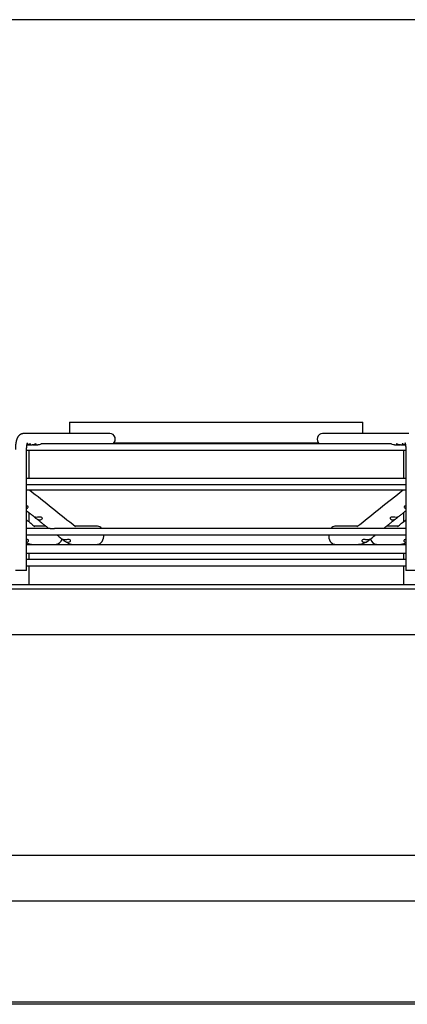
# Paper-space layout 'Layout1' of a CAD drawing. Units: inches. Extents: x 0 to 16.7, y -0.4 to 10.7.
# Drawn here: x 14.8 to 15.2, y 9.6 to 10.7 of the extents above; entities that cross this region are included whole.
import ezdxf

# ---------------------------------------------------------------- set-up
doc = ezdxf.new("R2010")
doc.units = ezdxf.units.IN
doc.header["$MEASUREMENT"] = 0
for name, color, linetype in [('0510F-3325_TOP_C', 7, 'Continuous'), ('Default', 7, 'Continuous'), ('DUNLI_630', 7, 'Continuous')]:
    doc.layers.add(name, color=color, linetype=linetype)

# ---------------------------------------------------------------- blocks, each defined once
blk = doc.blocks.new('SE1')
at = {"layer": '0510F-3325_TOP_C', "color": 7, "linetype": 'Continuous'}
for p, q in [((13.545, 9.7425), (16.5538, 9.7425)), ((16.5388, 9.6364), (13.56, 9.6364)), ((16.5388, 9.6343), (13.56, 9.6343))]:
    blk.add_line(p, q, dxfattribs=at)
at = {"layer": 'DUNLI_630', "color": 7, "linetype": 'Continuous'}
for p, q in [((14.8939, 10.2427), (15.201, 10.2427)), ((14.8939, 10.2427), (14.8939, 10.2309)), ((15.201, 10.2309), (15.201, 10.2427)), ((14.9362, 10.2309), (14.846, 10.2309)), ((14.9408, 10.2214), (15.1542, 10.2214)), ((15.2489, 10.2309), (15.1588, 10.2309)), ((14.8492, 10.0877), (14.8492, 10.2144)), ((14.8492, 10.2136), (15.2458, 10.2136)), ((14.8502, 10.2191), (14.8549, 10.2191)), ((14.8514, 10.2136), (14.8514, 10.1841)), ((14.8562, 10.2191), (14.8609, 10.2191)), ((15.23, 10.2203), (14.865, 10.2203)), ((15.2341, 10.2191), (15.2387, 10.2191)), ((15.2401, 10.2191), (15.2447, 10.2191)), ((15.2436, 10.1841), (15.2436, 10.2136)), ((15.2458, 10.2144), (15.2458, 10.0877)), ((15.2458, 10.1841), (14.8492, 10.1841)), ((14.8492, 10.1775), (15.2458, 10.1775)), ((14.8492, 10.1721), (15.2458, 10.1721)), ((14.8514, 10.1484), (14.8514, 10.1389)), ((15.2436, 10.1389), (15.2436, 10.1484)), ((14.8723, 10.1318), (14.8492, 10.1318)), ((14.8694, 10.134), (14.8573, 10.134)), ((15.2168, 10.1318), (14.8782, 10.1318)), ((14.9234, 10.134), (14.8997, 10.134)), ((15.1952, 10.134), (15.1716, 10.134)), ((15.2458, 10.1318), (15.2227, 10.1318)), ((15.2377, 10.134), (15.2256, 10.134)), ((14.8492, 10.1252), (15.2458, 10.1252)), ((14.8879, 10.1193), (14.8885, 10.1188)), ((15.2064, 10.1188), (15.2071, 10.1193)), ((14.8492, 10.1151), (14.8562, 10.1151)), ((14.8514, 10.1159), (14.8514, 10.1151)), ((14.8562, 10.1151), (14.858, 10.1151)), ((14.858, 10.1151), (14.8984, 10.1151)), ((14.8988, 10.1151), (14.9006, 10.1151)), ((14.9006, 10.1151), (15.1943, 10.1151)), ((15.1943, 10.1151), (15.1962, 10.1151)), ((15.1965, 10.1151), (15.237, 10.1151)), ((15.237, 10.1151), (15.2388, 10.1151)), ((15.2388, 10.1151), (15.2458, 10.1151)), ((15.2436, 10.1151), (15.2436, 10.1159)), ((15.2458, 10.1057), (14.8492, 10.1057)), ((15.2458, 10.0991), (14.8492, 10.0991)), ((14.8514, 10.1057), (14.8514, 10.0991)), ((15.2436, 10.0991), (15.2436, 10.1057)), ((14.8492, 10.0877), (14.8374, 10.0877)), ((14.8492, 10.0925), (15.2458, 10.0925)), ((14.8514, 10.0925), (14.8514, 10.0732)), ((15.2436, 10.0732), (15.2436, 10.0925)), ((15.2576, 10.0877), (15.2458, 10.0877)), ((14.2325, 10.0732), (15.8624, 10.0732)), ((14.2325, 10.0685), (15.8624, 10.0685)), ((15.801, 10.0204), (14.2939, 10.0204)), ((15.9176, 9.7897), (14.1774, 9.7897))]:
    blk.add_line(p, q, dxfattribs=at)
for centre, radius, start, end in [((50.7218, 55.1133), 57.5008, 231.404876, 231.466465), ((-18.669, 52.662), 54.3637, 308.52891, 308.59405), ((50.4374, 53.3244), 55.9585, 230.50759, 230.51922), ((-18.3914, 50.9627), 52.8951, 309.47611, 309.48841), ((14.8493, 10.1195), 0.00213, 273.4953, 330.424), ((14.8989, 10.1315), 0.0164, 230.9687, 269.238), ((14.8925, 10.1234), 0.00604, 234.6659, 263.593), ((15.1961, 10.1316), 0.0164, 270.8034, 308.99), ((15.2025, 10.1234), 0.00601, 276.3251, 305.4161), ((15.2456, 10.1195), 0.00211, 209.3407, 266.74), ((14.8562, 10.131), 0.0159, 243.7046, 269.2855), ((15.2387, 10.131), 0.0159, 270.7087, 296.2978)]:
    blk.add_arc(centre, radius, start, end, dxfattribs=at)
for centre, major_axis, ratio, start_param, end_param in [((14.846, 10.225), (0, -0.00591), 0.965926, 3.141593, 3.144126), ((14.9362, 10.225), (0, -0.00591), 0.965926, 0.643501, 3.141593), ((15.1588, 10.225), (0, -0.00591), 0.965926, 3.141593, 5.639684), ((14.9234, 10.1246), (0, -0.00945), 0.695057, 2.441074, 3.141593), ((15.1716, 10.1246), (0, -0.00945), 0.695057, 3.141593, 3.842111), ((14.88, 10.1246), (0, -0.00945), 0.718954, 0, 1.14683), ((14.9234, 10.1246), (0, -0.00945), 0.695057, 0, 1.635349), ((15.1716, 10.1246), (0, -0.00945), 0.695057, 4.647836, 6.283185), ((15.215, 10.1246), (0, -0.00945), 0.718954, 5.136293, 6.283185)]:
    blk.add_ellipse(centre, major_axis=major_axis, ratio=ratio, start_param=start_param, end_param=end_param, dxfattribs=at)
for points, knots in [([(14.846, 10.2309), (14.8459, 10.2309), (14.8457, 10.2309), (14.8453, 10.2309), (14.8449, 10.2308), (14.8446, 10.2307), (14.8442, 10.2306), (14.8439, 10.2305), (14.8435, 10.2304), (14.8432, 10.2303), (14.8429, 10.2301), (14.8426, 10.2299), (14.8423, 10.2297), (14.842, 10.2295), (14.8417, 10.2293), (14.8414, 10.2291), (14.8412, 10.2288), (14.8409, 10.2285), (14.8407, 10.2283), (14.8404, 10.228), (14.8402, 10.2277), (14.84, 10.2274), (14.8398, 10.227), (14.8396, 10.2266), (14.8394, 10.2262), (14.8392, 10.2258), (14.839, 10.2254), (14.8388, 10.2249), (14.8387, 10.2244), (14.8385, 10.2238), (14.8384, 10.2233), (14.8382, 10.2228), (14.8381, 10.2223), (14.838, 10.2218), (14.8379, 10.2213), (14.8378, 10.2207), (14.8378, 10.2202), (14.8377, 10.2197), (14.8376, 10.2192), (14.8376, 10.2186), (14.8375, 10.2181), (14.8375, 10.2176), (14.8375, 10.217), (14.8374, 10.2165), (14.8374, 10.216), (14.8374, 10.2154), (14.8374, 10.2149), (14.8374, 10.2145), (14.8374, 10.2144)], [0, 0, 0, 0, 0.016335, 0.033479, 0.050559, 0.067589, 0.084581, 0.101551, 0.118515, 0.135489, 0.152492, 0.169547, 0.18668, 0.20392, 0.221307, 0.238888, 0.256719, 0.274875, 0.293446, 0.312542, 0.3323, 0.352884, 0.374487, 0.397324, 0.42161, 0.447493, 0.474927, 0.503519, 0.532513, 0.561069, 0.588893, 0.615944, 0.642293, 0.668042, 0.693287, 0.718114, 0.742592, 0.766779, 0.790725, 0.814468, 0.838044, 0.86148, 0.884803, 0.908034, 0.931193, 0.954297, 0.977365, 1, 1, 1, 1]), ([(14.8492, 10.2144), (14.8492, 10.2144), (14.8492, 10.2146), (14.8492, 10.215), (14.8492, 10.2154), (14.8492, 10.2158), (14.8492, 10.2162), (14.8493, 10.2166), (14.8493, 10.217), (14.8493, 10.2173), (14.8494, 10.2177), (14.8494, 10.2181), (14.8494, 10.2184), (14.8495, 10.2187), (14.8495, 10.219), (14.8496, 10.2193), (14.8496, 10.2196), (14.8497, 10.2198), (14.8497, 10.2201), (14.8498, 10.2203), (14.8498, 10.2205), (14.8499, 10.2206), (14.8499, 10.2208), (14.85, 10.2209), (14.85, 10.221), (14.85, 10.2211), (14.85, 10.2211), (14.8501, 10.2212), (14.8501, 10.2212), (14.8501, 10.2212)], [0, 0, 0, 0, 0.0127805, 0.0371744, 0.0615507, 0.0858874, 0.1101642, 0.1343604, 0.1584545, 0.1824237, 0.2062441, 0.2298904, 0.2533356, 0.2765511, 0.2995067, 0.3221706, 0.3445095, 0.3664895, 0.3880765, 0.4092372, 0.4299406, 0.4501597, 0.4698733, 0.4890687, 0.5077437, 0.525909, 0.5435904, 0.5608298, 0.5743886, 0.5743886, 0.5743886, 0.5743886]), ([(15.2449, 10.2212), (15.2449, 10.2212), (15.2449, 10.2212), (15.2449, 10.2211), (15.245, 10.2211), (15.245, 10.221), (15.245, 10.2209), (15.245, 10.2208), (15.2451, 10.2207), (15.2451, 10.2205), (15.2452, 10.2204), (15.2452, 10.2202), (15.2453, 10.22), (15.2453, 10.2197), (15.2454, 10.2195), (15.2454, 10.2192), (15.2455, 10.2189), (15.2455, 10.2186), (15.2456, 10.2183), (15.2456, 10.2179), (15.2456, 10.2176), (15.2457, 10.2172), (15.2457, 10.2168), (15.2457, 10.2164), (15.2457, 10.2161), (15.2458, 10.2157), (15.2458, 10.2153), (15.2458, 10.2149), (15.2458, 10.2145), (15.2458, 10.2144), (15.2458, 10.2144)], [0.4256277, 0.4256277, 0.4256277, 0.4256277, 0.4402499, 0.4563533, 0.4728655, 0.4898381, 0.5073101, 0.5253075, 0.5438441, 0.5629224, 0.5825345, 0.6026644, 0.6232889, 0.64438, 0.665906, 0.6878331, 0.7101269, 0.7327526, 0.7556767, 0.7788665, 0.802291, 0.8259208, 0.8497284, 0.8736876, 0.8977738, 0.921964, 0.9462361, 0.9705688, 0.9936792, 1, 1, 1, 1]), ([(14.8496, 10.2191), (14.8498, 10.2191), (14.8499, 10.2191), (14.8509, 10.2191), (14.8517, 10.2192), (14.8526, 10.2197), (14.8529, 10.2199), (14.8531, 10.2201), (14.8531, 10.2202), (14.8529, 10.2203), (14.8527, 10.2202), (14.8522, 10.22), (14.8519, 10.2198), (14.8515, 10.2196)], [0.5970444, 0.5970444, 0.5970444, 0.5970444, 0.625, 0.625, 0.75, 0.75, 0.8125, 0.8125, 0.875, 0.875, 0.9375, 0.9375, 1, 1, 1, 1]), ([(14.8556, 10.2191), (14.8559, 10.2191), (14.8562, 10.2191), (14.8573, 10.2191), (14.858, 10.2194), (14.8588, 10.2198), (14.859, 10.22), (14.8591, 10.2202), (14.8591, 10.2203), (14.8588, 10.2202), (14.8585, 10.2201), (14.8579, 10.2198), (14.8575, 10.2196), (14.8571, 10.2195)], [0.5800463, 0.5800463, 0.5800463, 0.5800463, 0.625, 0.625, 0.75, 0.75, 0.8125, 0.8125, 0.875, 0.875, 0.9375, 0.9375, 1, 1, 1, 1]), ([(14.865, 10.2203), (14.8649, 10.2203), (14.8647, 10.2202), (14.8641, 10.2199), (14.8637, 10.2197), (14.8626, 10.2193), (14.8617, 10.2191), (14.8609, 10.2191), (14.8609, 10.2191), (14.8609, 10.2191)], [0.25, 0.25, 0.25, 0.25, 0.3125, 0.3125, 0.375, 0.375, 0.5, 0.5, 0.5004153, 0.5004153, 0.5004153, 0.5004153]), ([(15.2341, 10.2191), (15.2332, 10.2191), (15.2324, 10.2193), (15.2313, 10.2197), (15.2309, 10.2199), (15.2303, 10.2202), (15.2301, 10.2203), (15.23, 10.2203), (15.23, 10.2203), (15.23, 10.2203)], [0, 0, 0, 0, 0.125, 0.125, 0.1875, 0.1875, 0.25, 0.25, 0.2515794, 0.2515794, 0.2515794, 0.2515794]), ([(15.2378, 10.2195), (15.2374, 10.2196), (15.2371, 10.2198), (15.2365, 10.2201), (15.2362, 10.2202), (15.2359, 10.2203), (15.2359, 10.2202), (15.236, 10.22), (15.2362, 10.2198), (15.2369, 10.2194), (15.2377, 10.2191), (15.2388, 10.2191), (15.2391, 10.2191), (15.2394, 10.2191)], [0, 0, 0, 0, 0.0625, 0.0625, 0.125, 0.125, 0.1875, 0.1875, 0.25, 0.25, 0.375, 0.375, 0.4212028, 0.4212028, 0.4212028, 0.4212028]), ([(15.2435, 10.2196), (15.2431, 10.2198), (15.2428, 10.22), (15.2422, 10.2202), (15.242, 10.2203), (15.2418, 10.2202), (15.2419, 10.2201), (15.2421, 10.2199), (15.2424, 10.2197), (15.2432, 10.2192), (15.244, 10.2191), (15.245, 10.2191), (15.2452, 10.2191), (15.2454, 10.2191)], [0, 0, 0, 0, 0.0625, 0.0625, 0.125, 0.125, 0.1875, 0.1875, 0.25, 0.25, 0.375, 0.375, 0.4028551, 0.4028551, 0.4028551, 0.4028551]), ([(14.8492, 10.1527), (14.8495, 10.1527), (14.8498, 10.1529), (14.8504, 10.1533), (14.8507, 10.1536), (14.8509, 10.1543), (14.8508, 10.1547), (14.8501, 10.1551), (14.8496, 10.1552), (14.8492, 10.1553)], [0.149791, 0.149791, 0.149791, 0.149791, 0.25, 0.25, 0.375, 0.375, 0.5, 0.5, 0.6034845, 0.6034845, 0.6034845, 0.6034845]), ([(14.8492, 10.1502), (14.8498, 10.1497), (14.851, 10.1487), (14.8525, 10.1476), (14.8535, 10.1467), (14.8542, 10.1462), (14.8548, 10.1456), (14.8555, 10.1451), (14.8563, 10.1445), (14.8571, 10.1439), (14.8575, 10.1435), (14.8578, 10.1433)], [0.389621, 0.389621, 0.389621, 0.389621, 0.5189774, 0.648078, 0.6958242, 0.74311, 0.7899688, 0.838948, 0.8916241, 0.9469599, 1, 1, 1, 1]), ([(15.2372, 10.1433), (15.2376, 10.1436), (15.2387, 10.1445), (15.2409, 10.1463), (15.2434, 10.1482), (15.245, 10.1496), (15.2458, 10.1502)], [0, 0, 0, 0, 0.0743343, 0.2619231, 0.45148, 0.6093753, 0.6093753, 0.6093753, 0.6093753]), ([(15.2458, 10.1553), (15.2453, 10.1552), (15.2449, 10.1551), (15.2442, 10.1547), (15.244, 10.1543), (15.2443, 10.1536), (15.2445, 10.1533), (15.2452, 10.1529), (15.2455, 10.1527), (15.2458, 10.1527)], [0.3960472, 0.3960472, 0.3960472, 0.3960472, 0.5, 0.5, 0.625, 0.625, 0.75, 0.75, 0.8511443, 0.8511443, 0.8511443, 0.8511443]), ([(14.8592, 10.1433), (14.8586, 10.1434), (14.858, 10.1435), (14.8576, 10.1436), (14.8575, 10.1436), (14.8576, 10.1434), (14.8578, 10.1433), (14.8584, 10.1428), (14.8588, 10.1425), (14.8595, 10.1419), (14.8599, 10.1417), (14.861, 10.1411), (14.8617, 10.1409), (14.8624, 10.1408)], [0, 0, 0, 0, 0.25, 0.25, 0.375, 0.375, 0.5, 0.5, 0.625, 0.625, 0.75, 0.75, 1, 1, 1, 1]), ([(14.8583, 10.1429), (14.8585, 10.1427), (14.8589, 10.1424), (14.8597, 10.1418), (14.8607, 10.141), (14.8618, 10.1401), (14.8629, 10.1392), (14.864, 10.1383), (14.8652, 10.1374), (14.8665, 10.1363), (14.8678, 10.1353), (14.8692, 10.1342), (14.8706, 10.1331), (14.8716, 10.1323), (14.8721, 10.1318), (14.8722, 10.1318)], [0, 0, 0, 0, 0.0300638, 0.0953269, 0.1655584, 0.2394618, 0.3170344, 0.3982722, 0.4831688, 0.5717158, 0.6639027, 0.7597164, 0.8591414, 0.9621593, 0.9717177, 0.9717177, 0.9717177, 0.9717177]), ([(14.8624, 10.1408), (14.8628, 10.1408), (14.8633, 10.1408), (14.8641, 10.1409), (14.8645, 10.1411), (14.8652, 10.1415), (14.8655, 10.1418), (14.8657, 10.1425), (14.8655, 10.1429), (14.8648, 10.1434), (14.8642, 10.1435), (14.8631, 10.1436), (14.8625, 10.1435), (14.861, 10.1434), (14.86, 10.1433), (14.8592, 10.1433)], [0, 0, 0, 0, 0.125, 0.125, 0.25, 0.25, 0.375, 0.375, 0.5, 0.5, 0.625, 0.625, 0.75, 0.75, 1, 1, 1, 1]), ([(15.2228, 10.1318), (15.2228, 10.1318), (15.2232, 10.1322), (15.224, 10.1328), (15.2251, 10.1337), (15.2262, 10.1345), (15.2272, 10.1354), (15.2282, 10.1361), (15.2291, 10.1369), (15.23, 10.1376), (15.2308, 10.1382), (15.2317, 10.1389), (15.2327, 10.1397), (15.2338, 10.1406), (15.2349, 10.1415), (15.2359, 10.1422), (15.2364, 10.1427), (15.2366, 10.1428)], [0.028517, 0.028517, 0.028517, 0.028517, 0.0352099, 0.1167169, 0.1949672, 0.2699502, 0.3416568, 0.4100796, 0.4740783, 0.5348988, 0.5925374, 0.6469914, 0.7242382, 0.8007465, 0.8776382, 0.9549086, 0.9983431, 0.9983431, 0.9983431, 0.9983431]), ([(15.2357, 10.1433), (15.2349, 10.1433), (15.234, 10.1434), (15.2324, 10.1435), (15.2319, 10.1436), (15.2308, 10.1435), (15.2302, 10.1434), (15.2294, 10.1429), (15.2293, 10.1425), (15.2295, 10.1418), (15.2298, 10.1415), (15.2308, 10.1409), (15.2317, 10.1407), (15.2326, 10.1408)], [0, 0, 0, 0, 0.25, 0.25, 0.375, 0.375, 0.5, 0.5, 0.625, 0.625, 0.75, 0.75, 1, 1, 1, 1]), ([(15.2326, 10.1408), (15.2333, 10.1409), (15.234, 10.1411), (15.2351, 10.1417), (15.2354, 10.1419), (15.2362, 10.1425), (15.2365, 10.1428), (15.2372, 10.1433), (15.2374, 10.1434), (15.2375, 10.1436), (15.2374, 10.1436), (15.237, 10.1435), (15.2364, 10.1434), (15.2357, 10.1433)], [0, 0, 0, 0, 0.25, 0.25, 0.375, 0.375, 0.5, 0.5, 0.625, 0.625, 0.75, 0.75, 1, 1, 1, 1]), ([(14.8739, 10.1316), (14.8737, 10.1316), (14.8733, 10.1316), (14.8727, 10.1317), (14.8724, 10.1318), (14.8723, 10.1318), (14.8723, 10.1318)], [0, 0, 0, 0, 0.0806491, 0.157658, 0.2863592, 0.3071765, 0.3071765, 0.3071765, 0.3071765]), ([(14.8739, 10.1316), (14.8741, 10.1316), (14.8745, 10.1316), (14.8752, 10.1316), (14.8759, 10.1317), (14.8768, 10.1317), (14.8775, 10.1318), (14.878, 10.1318), (14.8782, 10.1318)], [0, 0, 0, 0, 0.0625329, 0.124914, 0.1865334, 0.2632568, 0.3341703, 0.373047, 0.373047, 0.373047, 0.373047]), ([(15.221, 10.1316), (15.2209, 10.1316), (15.2206, 10.1316), (15.2199, 10.1316), (15.2189, 10.1317), (15.2178, 10.1318), (15.217, 10.1318), (15.2168, 10.1318)], [0, 0, 0, 0, 0.0494651, 0.0991497, 0.1870914, 0.3347449, 0.3722345, 0.3722345, 0.3722345, 0.3722345]), ([(15.2227, 10.1318), (15.2227, 10.1318), (15.2226, 10.1318), (15.2222, 10.1317), (15.2216, 10.1316), (15.2212, 10.1316), (15.221, 10.1316)], [0.6914171, 0.6914171, 0.6914171, 0.6914171, 0.7131732, 0.8419184, 0.9191129, 1, 1, 1, 1]), ([(14.8512, 10.1185), (14.8513, 10.1188), (14.8513, 10.1192), (14.8509, 10.1197), (14.8507, 10.1198), (14.8501, 10.12), (14.8498, 10.1201), (14.8494, 10.1201), (14.8493, 10.1201), (14.8492, 10.1201)], [0.0003175, 0.0003175, 0.0003175, 0.0003175, 0.25, 0.25, 0.375, 0.375, 0.5, 0.5, 0.5422705, 0.5422705, 0.5422705, 0.5422705]), ([(14.8805, 10.1252), (14.8809, 10.1249), (14.8818, 10.1241), (14.8833, 10.1229), (14.885, 10.1216), (14.8863, 10.1206), (14.887, 10.1201), (14.8871, 10.12)], [0.5352768, 0.5352768, 0.5352768, 0.5352768, 0.6163873, 0.7336193, 0.853803, 0.976937, 1, 1, 1, 1]), ([(14.8887, 10.1199), (14.8882, 10.1199), (14.8878, 10.12), (14.8872, 10.1201), (14.887, 10.1201), (14.887, 10.1201), (14.887, 10.12), (14.8872, 10.1198), (14.8874, 10.1197), (14.888, 10.1192), (14.8885, 10.1188), (14.889, 10.1185)], [0, 0, 0, 0, 0.25, 0.25, 0.5, 0.5, 0.625, 0.625, 0.75, 0.75, 0.9996828, 0.9996828, 0.9996828, 0.9996828]), ([(14.8951, 10.1193), (14.895, 10.1197), (14.8944, 10.12), (14.8932, 10.1201), (14.8925, 10.1201), (14.8913, 10.12), (14.8907, 10.1199), (14.8896, 10.1199), (14.8891, 10.1199), (14.8887, 10.1199)], [0.0001302, 0.0001302, 0.0001302, 0.0001302, 0.25, 0.25, 0.5, 0.5, 0.75, 0.75, 1, 1, 1, 1]), ([(14.8918, 10.1174), (14.8926, 10.1173), (14.8934, 10.1174), (14.8944, 10.1179), (14.8947, 10.1181), (14.8952, 10.1186), (14.8953, 10.119), (14.8951, 10.1193)], [0, 0, 0, 0, 0.5, 0.5, 0.75, 0.75, 1, 1, 1, 1]), ([(15.2063, 10.1199), (15.2058, 10.1199), (15.2053, 10.1199), (15.2043, 10.1199), (15.2037, 10.12), (15.2025, 10.1201), (15.2018, 10.1201), (15.2006, 10.12), (15.2, 10.1197), (15.1998, 10.1193)], [0, 0, 0, 0, 0.25, 0.25, 0.5, 0.5, 0.75, 0.75, 0.9998696, 0.9998696, 0.9998696, 0.9998696]), ([(15.1998, 10.1193), (15.1998, 10.1192), (15.1998, 10.1191), (15.1998, 10.1188), (15.1999, 10.1186), (15.2001, 10.1183), (15.2004, 10.118), (15.201, 10.1176), (15.2018, 10.1174), (15.2025, 10.1174), (15.2029, 10.1174), (15.2031, 10.1174)], [0, 0, 0, 0, 0.0577866, 0.1175736, 0.181496, 0.251306, 0.3700901, 0.5011776, 0.7501358, 0.8746354, 0.99996, 0.99996, 0.99996, 0.99996]), ([(15.206, 10.1185), (15.2064, 10.1188), (15.207, 10.1192), (15.2076, 10.1197), (15.2077, 10.1198), (15.208, 10.12), (15.208, 10.1201), (15.208, 10.1201), (15.2078, 10.1201), (15.2071, 10.12), (15.2068, 10.1199), (15.2063, 10.1199)], [0.0003175, 0.0003175, 0.0003175, 0.0003175, 0.25, 0.25, 0.375, 0.375, 0.5, 0.5, 0.75, 0.75, 1, 1, 1, 1]), ([(15.2079, 10.12), (15.208, 10.1201), (15.2087, 10.1206), (15.2099, 10.1216), (15.2116, 10.1229), (15.2131, 10.1241), (15.2141, 10.1249), (15.2145, 10.1252)], [0, 0, 0, 0, 0.0207389, 0.1432229, 0.2621081, 0.3773907, 0.4636545, 0.4636545, 0.4636545, 0.4636545]), ([(15.2458, 10.1201), (15.2457, 10.1201), (15.2456, 10.1201), (15.2452, 10.1201), (15.2449, 10.12), (15.2443, 10.1198), (15.2441, 10.1197), (15.2436, 10.1192), (15.2436, 10.1188), (15.2438, 10.1185)], [0.4579552, 0.4579552, 0.4579552, 0.4579552, 0.5, 0.5, 0.625, 0.625, 0.75, 0.75, 0.9996828, 0.9996828, 0.9996828, 0.9996828])]:
    blk.add_open_spline(points, degree=3, knots=knots, dxfattribs=at)
for points in [[(14.8515, 10.2196), (14.8509, 10.2194), (14.8502, 10.2192), (14.8495, 10.2191)], [(14.8571, 10.2195), (14.8564, 10.2192), (14.8557, 10.2191), (14.8549, 10.2191)], [(15.2401, 10.2191), (15.2393, 10.2191), (15.2386, 10.2192), (15.2378, 10.2195)], [(15.2454, 10.2191), (15.2448, 10.2192), (15.2441, 10.2194), (15.2435, 10.2196)]]:
    blk.add_open_spline(points, degree=3, dxfattribs=at)

psp = doc.layouts.get("Layout1")

# ---------------------------------------------------------------- linework, layer by layer
at = {"layer": 'Default', "color": 7, "linetype": 'Continuous'}
psp.add_line((16.655475, 10.663556), (0.405475, 10.663556), dxfattribs=at)

# ---------------------------------------------------------------- block references
at = {"layer": 'Default'}
psp.add_blockref('SE1', (0, 0), dxfattribs=at)

doc.saveas('drawing.dxf')
